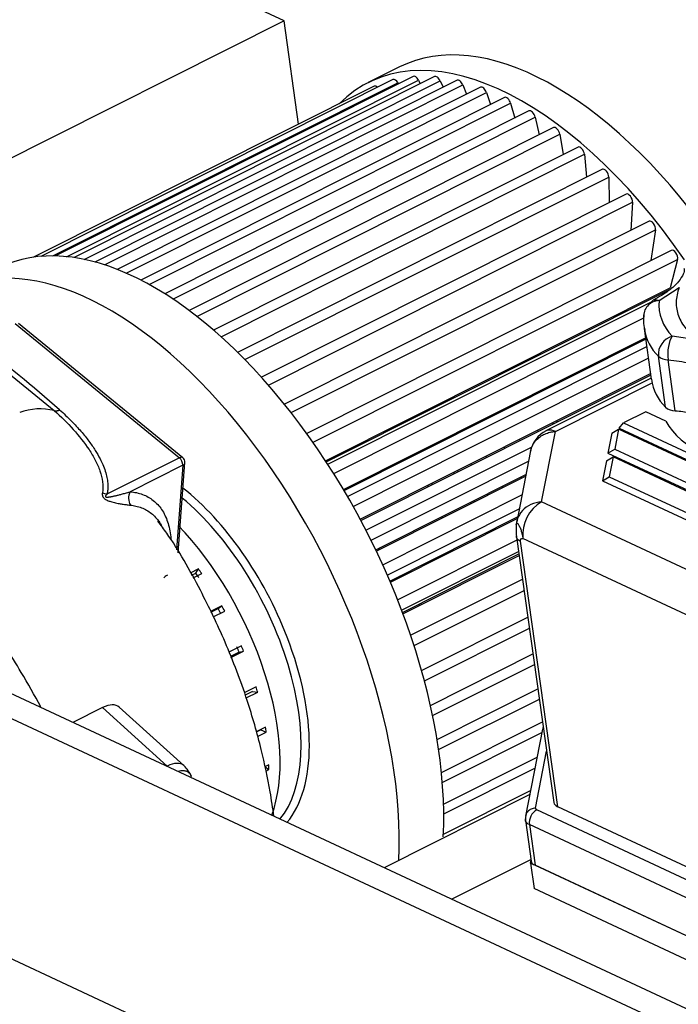
# Model space of a CAD drawing. Units: millimetres. Extents: x 0 to 408, y 0 to 202.
# Drawn here: x 55 to 61, y 60 to 68 of the extents above; entities that cross this region are included whole.
import ezdxf
from ezdxf.lldxf.tags import DXFTag

# ---------------------------------------------------------------- set-up
doc = ezdxf.new("R2010")
doc.units = ezdxf.units.MM
for name, color, linetype in [('17811001', 7, 'Continuous'), ('17B10011', 7, 'Continuous'), ('17B10012', 7, 'Continuous'), ('32A04-13101', 7, 'Continuous'), ('54082050_ABRAZAD', 7, 'Continuous'), ('60511133.2_ECP32', 7, 'Continuous'), ('MD008784_', 7, 'Continuous'), ('MM130066', 7, 'Continuous'), ('Predeterminado', 7, 'Continuous'), ('SS_49389-50600_G', 7, 'Continuous')]:
    doc.layers.add(name, color=color, linetype=linetype)
tags = doc.linetypes.add('PHANTOM2', pattern=[31.75, 15.875, -3.175, 3.175, -3.175, 3.175, -3.175]).pattern_tags.tags
tags[14:15] = [DXFTag(74, 4), DXFTag(75, 0), DXFTag(340, '0'), DXFTag(46, 0.0), DXFTag(50, 0.0), DXFTag(44, 0.0), DXFTag(45, 0.0)]
tags[12:13] = [DXFTag(74, 4), DXFTag(75, 0), DXFTag(340, '0'), DXFTag(46, 0.0), DXFTag(50, 0.0), DXFTag(44, 0.0), DXFTag(45, 0.0)]
tags[10:11] = [DXFTag(74, 4), DXFTag(75, 0), DXFTag(340, '0'), DXFTag(46, 0.0), DXFTag(50, 0.0), DXFTag(44, 0.0), DXFTag(45, 0.0)]
tags[8:9] = [DXFTag(74, 4), DXFTag(75, 0), DXFTag(340, '0'), DXFTag(46, 0.0), DXFTag(50, 0.0), DXFTag(44, 0.0), DXFTag(45, 0.0)]
tags[6:7] = [DXFTag(74, 4), DXFTag(75, 0), DXFTag(340, '0'), DXFTag(46, 0.0), DXFTag(50, 0.0), DXFTag(44, 0.0), DXFTag(45, 0.0)]
tags[4:5] = [DXFTag(74, 4), DXFTag(75, 0), DXFTag(340, '0'), DXFTag(46, 0.0), DXFTag(50, 0.0), DXFTag(44, 0.0), DXFTag(45, 0.0)]

# ---------------------------------------------------------------- blocks, each defined once
blk = doc.blocks.new('SE4')
at = {"layer": '17811001', "color": 7, "linetype": 'PHANTOM2'}
for p, q in [((62.3369, 59.2925), (54.9802, 62.7243)), ((62.2909, 59.0997), (54.6068, 62.6842)), ((55.8193, 62.5802), (55.5639, 62.452)), ((56.3743, 62.0772), (55.8193, 62.5802)), ((56.517, 62.0821), (55.962, 62.5851)), ((56.3709, 62.0755), (56.3743, 62.0772)), ((52.4761, 61.6147), (64.2667, 56.1147))]:
    blk.add_line(p, q, dxfattribs=at)
blk.add_arc((56.3491, 61.8969), 0.25, 21.0824, 47.8159, dxfattribs=at)
for centre, major_axis, ratio, start_param, end_param in [((55.7941, 62.3998), (-0.1679, -0.1852), 0.513216, 3.141593, 4.066111), ((56.3491, 61.8969), (-0.1679, -0.1852), 0.513216, 3.141593, 4.066111), ((56.3491, 61.8969), (-0.1121, 0.2234), 0.51686, -0.971847, -0.927916)]:
    blk.add_ellipse(centre, major_axis=major_axis, ratio=ratio, start_param=start_param, end_param=end_param, dxfattribs=at)
blk.add_open_spline([(56.4663, 62.0337), (56.4751, 62.0362), (56.4836, 62.0379), (56.502, 62.04), (56.5115, 62.04), (56.5294, 62.0374), (56.5378, 62.0348), (56.5527, 62.0271), (56.5594, 62.0221), (56.5681, 62.0125), (56.5708, 62.009), (56.5756, 62.0015), (56.5778, 61.9974), (56.5805, 61.9915), (56.5812, 61.9898), (56.5819, 61.988)], degree=3, knots=[0.1487392, 0.1487392, 0.1487392, 0.1487392, 0.25, 0.25, 0.375, 0.375, 0.5, 0.5, 0.625, 0.625, 0.6875, 0.6875, 0.75, 0.75, 0.774034, 0.774034, 0.774034, 0.774034], dxfattribs=at)
at = {"layer": '17B10011', "color": 7, "linetype": 'PHANTOM2'}
for centre, major_axis, start_param, end_param in [((59.6116, 64.7943), (0.1682, -0.3352), -4.257735, -4.222387), ((59.5084, 64.7424), (0.1458, -0.2905), -4.181021, -4.138345), ((59.3247, 64.6503), (0.1682, -0.3352), -4.257735, -4.222387), ((59.2214, 64.5984), (0.1458, -0.2905), -4.181021, -4.138345), ((58.9345, 64.4544), (0.1458, -0.2905), -4.181021, -4.138345), ((59.0378, 64.5063), (0.1682, -0.3352), -4.257735, -4.222387), ((58.8198, 64.3968), (0.12, -0.2391), -4.049201, -3.991891), ((58.8198, 64.3968), (0.1458, -0.2905), -4.181021, -4.138345), ((58.8198, 64.3968), (0.12, -0.2391), 3.991891, 4.049201), ((59.2214, 64.5984), (0.1458, -0.2905), 1.158069, 1.197535), ((58.8198, 64.3968), (0.1458, -0.2905), 4.138345, 4.181021), ((58.9345, 64.4544), (0.1458, -0.2905), 1.158069, 1.197535), ((59.0378, 64.5063), (0.1682, -0.3352), 1.215756, 1.24925), ((58.8198, 64.3968), (0.12, -0.2391), 1.061768, 1.111812), ((58.8198, 64.3968), (0.1458, -0.2905), 1.158069, 1.197535), ((58.8198, 64.3968), (0.1458, -0.2905), -1.197535, -1.158069), ((58.8198, 64.3968), (0.12, -0.2391), -1.111812, -1.061768)]:
    blk.add_ellipse(centre, major_axis=major_axis, ratio=0.51686, start_param=start_param, end_param=end_param, dxfattribs=at)
at = {"layer": '17B10012', "color": 7, "linetype": 'PHANTOM2'}
for p, q in [((58.3706, 68.0875), (58.1028, 67.9531)), ((58.3148, 67.9786), (55.287, 66.4589)), ((58.4884, 68.0062), (55.4131, 66.4627)), ((55.5092, 66.4566), (58.5333, 67.9744)), ((58.673, 68.0044), (55.5732, 66.4487)), ((55.6608, 66.433), (58.7199, 67.9683)), ((58.8666, 67.9734), (55.753, 66.4107)), ((58.5333, 67.9744), (58.5499, 67.9426)), ((58.7199, 67.9683), (58.7455, 67.9127)), ((58.1536, 67.922), (55.2241, 66.4517)), ((55.3924, 66.463), (58.3573, 67.9511)), ((55.8343, 66.3864), (58.9154, 67.9329)), ((59.0675, 67.9134), (55.9455, 66.3465)), ((58.3573, 67.9511), (58.3622, 67.9428)), ((58.9154, 67.9329), (58.9473, 67.8531)), ((56.022, 66.3146), (59.118, 67.8685)), ((59.2739, 67.825), (56.1465, 66.2554)), ((59.118, 67.8685), (59.1535, 67.7646)), ((56.2194, 66.2165), (59.3258, 67.7756)), ((59.4838, 67.709), (56.3529, 66.1376)), ((59.3258, 67.7756), (59.3619, 67.6478)), ((56.4228, 66.0923), (59.5368, 67.6552)), ((59.5368, 67.6552), (59.5704, 67.5039)), ((59.6953, 67.5665), (56.5621, 65.994)), ((56.6295, 65.9426), (59.7491, 67.5084)), ((59.7491, 67.5084), (59.777, 67.3339)), ((59.9063, 67.3988), (56.7719, 65.8256)), ((56.8367, 65.7686), (59.9607, 67.3365)), ((59.9607, 67.3365), (59.9791, 67.1394)), ((60.115, 67.2075), (56.9799, 65.634)), ((57.0423, 65.5716), (60.1696, 67.1411)), ((60.1696, 67.1411), (60.1744, 66.9217)), ((60.3193, 66.9944), (57.1841, 65.4209)), ((57.244, 65.3533), (60.3738, 66.9242)), ((60.3738, 66.9242), (60.3599, 66.6824)), ((60.5174, 66.7614), (57.3826, 65.1881)), ((57.4399, 65.1158), (60.5715, 66.6876)), ((60.5715, 66.6876), (60.5323, 66.423)), ((60.7073, 66.5108), (57.5733, 64.9379)), ((57.6278, 64.8612), (60.7609, 66.4337)), ((60.7609, 66.4337), (60.6986, 66.1888)), ((57.7356, 64.7017), (60.6986, 66.1888)), ((57.7419, 64.6921), (60.7052, 66.1794)), ((57.7547, 64.6724), (60.5472, 66.074)), ((57.806, 64.5917), (60.4715, 65.9296)), ((57.8891, 64.4554), (60.4851, 65.7584)), ((57.895, 64.4454), (60.4868, 65.7462)), ((57.9251, 64.3939), (60.4955, 65.684)), ((57.9728, 64.31), (60.5096, 65.5832)), ((58.0332, 64.1995), (60.5281, 65.4517)), ((58.0388, 64.1891), (60.5298, 65.4394)), ((58.0829, 64.105), (59.5067, 64.8196)), ((57.7979, 64.733), (57.8127, 64.7277)), ((58.1266, 64.0186), (59.48, 64.6978)), ((58.1667, 63.9365), (59.4578, 64.5845)), ((58.1718, 63.9258), (59.4549, 64.5698)), ((58.2266, 63.8082), (59.4234, 64.4089)), ((58.2659, 63.7201), (59.3999, 64.2893)), ((58.2882, 63.6686), (59.3863, 64.2198)), ((58.2928, 63.6577), (59.3834, 64.2051)), ((58.355, 63.5065), (59.381, 64.0215)), ((58.2, 63.9532), (58.1873, 63.9336)), ((58.3895, 63.4176), (59.3949, 63.9222)), ((58.3967, 63.3985), (59.3979, 63.901)), ((58.4008, 63.3876), (59.3996, 63.8889)), ((58.3714, 63.7104), (58.3636, 63.6932)), ((58.4667, 63.2026), (59.4282, 63.6851)), ((58.4962, 63.1136), (59.4418, 63.5882)), ((58.543, 63.472), (58.5381, 63.4565)), ((58.5609, 62.8993), (59.4741, 63.3577)), ((58.5852, 62.8107), (59.4873, 63.2635)), ((58.6368, 62.5996), (59.5184, 63.0421)), ((58.6557, 62.5118), (59.5312, 62.9512)), ((58.6937, 62.3063), (59.5606, 62.7414)), ((58.7071, 62.2196), (59.5729, 62.6541)), ((58.7313, 62.0223), (59.6003, 62.4585)), ((58.739, 61.9369), (59.5949, 62.3665)), ((58.7494, 61.7502), (59.5532, 62.1537)), ((58.7512, 61.6663), (59.5348, 62.0596)), ((58.7484, 61.4929), (59.4974, 61.8689))]:
    blk.add_line(p, q, dxfattribs=at)
for centre, major_axis, start_param, end_param in [((59.6729, 64.825), (1.57, -3.1281), 1.836221, 3.311746), ((59.9406, 64.9594), (1.57, -3.1281), 1.865727, 3.141593), ((58.3372, 67.9339), (0.0224, -0.0447), 1.697612, 3.141593), ((58.5109, 67.9615), (0.0224, -0.0447), 1.600947, 3.141593), ((58.6954, 67.9597), (0.0224, -0.0447), 1.504283, 3.141593), ((58.889, 67.9287), (0.0224, -0.0447), 1.407619, 3.141593), ((58.176, 67.8774), (0.0224, -0.0447), 2.171458, 3.141593), ((59.09, 67.8687), (0.0224, -0.0447), 1.310954, 3.141593), ((59.2963, 67.7803), (0.0224, -0.0447), 1.21429, 3.141593), ((59.5062, 67.6643), (0.0224, -0.0447), 1.117626, 3.141593), ((59.7177, 67.5218), (0.0224, -0.0447), 1.020961, 3.141593), ((59.9287, 67.3541), (0.0224, -0.0447), 0.924297, 3.141593), ((60.1374, 67.1628), (0.0224, -0.0447), 0.827632, 3.141593), ((60.3417, 66.9497), (0.0224, -0.0447), 0.730968, 3.141593), ((56.4977, 63.2314), (-1.57, 3.1281), 3.88156, 6.283185), ((60.5398, 66.7168), (0.0224, -0.0447), 0.634304, 3.141593), ((56.1151, 63.0394), (-1.57, 3.1281), 3.878227, 6.283185), ((60.7298, 66.4661), (0.0224, -0.0447), 0.537639, 3.141593), ((59.6729, 64.825), (0.1458, -0.2905), -4.181021, -4.138345), ((56.4375, 63.0763), (0.8074, -1.6087), 1.383742, 2.308305), ((57.9064, 64.4645), (-0.0168, 0.0335), 1.578992, 1.895313), ((56.3992, 63.0571), (-0.785, 1.5641), 3.364883, 5.419639), ((56.4375, 63.0763), (0.8074, -1.6087), 0.215107, 1.383742)]:
    blk.add_ellipse(centre, major_axis=major_axis, ratio=0.51686, start_param=start_param, end_param=end_param, dxfattribs=at)
at = {"layer": '32A04-13101', "color": 7, "linetype": 'PHANTOM2'}
for p, q in [((60.5336, 65.4124), (59.6298, 64.9588)), ((59.7114, 64.9542), (60.549, 65.3746)), ((60.4872, 65.1231), (60.2959, 65.0271)), ((60.6602, 65.0424), (60.4872, 65.1231)), ((60.2577, 64.9836), (60.2959, 65.0271)), ((60.2959, 65.0271), (62.208, 64.1351)), ((59.5928, 64.3491), (59.7114, 64.9542)), ((60.1961, 64.9382), (60.1628, 64.7685)), ((60.1961, 64.9382), (60.2539, 64.9726)), ((60.2539, 64.9726), (60.2207, 64.8029)), ((62.1315, 64.0967), (60.2539, 64.9726)), ((60.2577, 64.9836), (62.1447, 64.1034)), ((59.4978, 64.7888), (59.3782, 64.1784)), ((60.1628, 64.7685), (60.2207, 64.8029)), ((60.1628, 64.7685), (61.8769, 63.969)), ((60.2207, 64.8029), (61.9402, 64.0007)), ((60.1495, 64.7006), (60.1163, 64.5309)), ((60.1495, 64.7006), (60.2074, 64.735)), ((60.2074, 64.735), (60.1741, 64.5653)), ((61.8637, 63.9623), (60.2074, 64.735)), ((60.1163, 64.5309), (60.1741, 64.5653)), ((60.1163, 64.5309), (61.6091, 63.8346)), ((60.1741, 64.5653), (61.6724, 63.8663)), ((64.9835, 61.8344), (59.5928, 64.3491)), ((59.3773, 64.0473), (59.6977, 61.7646)), ((59.7315, 61.7278), (59.4112, 64.0103)), ((64.9446, 61.4629), (59.4323, 64.0343)), ((59.6005, 62.3951), (59.4538, 61.6463)), ((59.5401, 61.7168), (59.6358, 62.2053)), ((62.0754, 60.5233), (59.5512, 61.7007)), ((62.0587, 60.6422), (59.7315, 61.7278)), ((59.4532, 61.6118), (59.5023, 61.2616)), ((62.0988, 60.3565), (59.487, 61.5748)), ((59.487, 61.5748), (59.5361, 61.2249)), ((62.1479, 60.0065), (59.5361, 61.2249))]:
    blk.add_line(p, q, dxfattribs=at)
for centre, radius, start, end in [((59.7421, 64.7355), 0.25, 116.56909, 169.2848), ((59.7539, 64.0685), 0.3235, 119.86628, 186.07368), ((59.9142, 64.1138), 0.5409, 175.64376, 187.19157), ((59.6235, 64.1303), 0.25, 169.28483, 175.57096), ((59.724, 62.3656), 0.1268, 158.21643, 168.06522), ((59.6147, 61.589), 0.1285, 119.60593, 186.33425), ((59.5627, 61.6269), 0.1098, 158.141, 192.12311)]:
    blk.add_arc(centre, radius, start, end, dxfattribs=at)
for centre, major_axis, start_param, end_param in [((62.3019, 65.4065), (-1.6835, -0.2362), 0.167124, 1.082579), ((59.5895, 61.7199), (0.0495, 0.0069), 2.981046, 3.766423), ((59.8463, 61.7854), (0.1486, 0.0208), 3.141593, 3.7664), ((59.6509, 61.2825), (0.1486, 0.0208), 3.141593, 3.7664)]:
    blk.add_ellipse(centre, major_axis=major_axis, ratio=0.468323, start_param=start_param, end_param=end_param, dxfattribs=at)
for points, knots in [([(59.4968, 64.7838), (59.4982, 64.7909), (59.5016, 64.8038), (59.509, 64.8239), (59.522, 64.8497), (59.5445, 64.8799), (59.573, 64.905), (59.5987, 64.9214), (59.6197, 64.9321), (59.6412, 64.9407), (59.6605, 64.9463), (59.676, 64.9497), (59.6881, 64.9518), (59.6999, 64.9533), (59.7076, 64.9539), (59.7114, 64.9542)], [0.1874674, 0.1874674, 0.1874674, 0.1874674, 0.2500871, 0.304205, 0.3751144, 0.4999938, 0.6248731, 0.6903838, 0.7499027, 0.815063, 0.8749324, 0.9080791, 0.9399644, 0.9705989, 1, 1, 1, 1]), ([(59.7114, 64.9542), (59.6907, 64.9639), (59.6709, 64.9678), (59.645, 64.9648), (59.6372, 64.9625), (59.63, 64.9589)], [0, 0, 0, 0, 0.25, 0.25, 0.3683311, 0.3683311, 0.3683311, 0.3683311]), ([(59.5928, 64.3491), (59.5605, 64.347), (59.529, 64.3392), (59.4723, 64.3135), (59.4472, 64.2955), (59.4072, 64.2521), (59.3923, 64.2267), (59.3813, 64.1922), (59.3795, 64.1849), (59.378, 64.1775)], [0, 0, 0, 0, 0.25, 0.25, 0.5, 0.5, 0.75, 0.75, 0.8162167, 0.8162167, 0.8162167, 0.8162167]), ([(59.3744, 64.1509), (59.3745, 64.1517), (59.3748, 64.1557), (59.3761, 64.1613), (59.3788, 64.1655), (59.3837, 64.1664), (59.3919, 64.1588), (59.4018, 64.1404), (59.4097, 64.1211), (59.4154, 64.1047), (59.4207, 64.0872), (59.4244, 64.0731), (59.4268, 64.0631), (59.4281, 64.0572), (59.4293, 64.0513), (59.4304, 64.0455), (59.4314, 64.0398), (59.432, 64.0362), (59.4323, 64.0343)], [0.1713351, 0.1713351, 0.1713351, 0.1713351, 0.187121, 0.2503295, 0.3128779, 0.3754448, 0.4999643, 0.6244837, 0.6869798, 0.7495973, 0.8120288, 0.8747108, 0.8956715, 0.9165285, 0.9373352, 0.9581461, 0.979016, 1, 1, 1, 1]), ([(59.4112, 64.0103), (59.3988, 64.0161), (59.3893, 64.0234), (59.3779, 64.0398), (59.3759, 64.049), (59.3777, 64.0584)], [0, 0, 0, 0, 0.5, 0.5, 1, 1, 1, 1]), ([(59.5401, 61.7168), (59.5272, 61.716), (59.5146, 61.7129), (59.4919, 61.7026), (59.4818, 61.6954), (59.4684, 61.6808), (59.4639, 61.6742), (59.4605, 61.6672)], [0, 0, 0, 0, 0.25, 0.25, 0.5, 0.5, 0.6699973, 0.6699973, 0.6699973, 0.6699973]), ([(59.487, 61.5748), (59.4746, 61.5806), (59.4652, 61.5879), (59.4577, 61.5986), (59.4563, 61.6012), (59.4553, 61.6039)], [0, 0, 0, 0, 0.5, 0.5, 0.6511968, 0.6511968, 0.6511968, 0.6511968])]:
    blk.add_open_spline(points, degree=3, knots=knots, dxfattribs=at)
for points in [[(59.4112, 64.0103), (59.4088, 64.0275), (59.4199, 64.0398), (59.4323, 64.0343)], [(59.4553, 61.6039), (59.4529, 61.61), (59.4523, 61.6164), (59.4536, 61.623)]]:
    blk.add_open_spline(points, degree=3, dxfattribs=at)
at = {"layer": '54082050_ABRAZAD', "color": 7, "linetype": 'PHANTOM2'}
for p, q in [((56.6432, 63.7723), (56.5723, 63.7367)), ((56.5828, 63.7188), (56.6192, 63.737)), ((56.5967, 63.6952), (56.6711, 63.7326)), ((56.6192, 63.737), (56.6432, 63.7723)), ((56.8445, 63.4541), (56.747, 63.4052)), ((56.7493, 63.4004), (56.8123, 63.432)), ((56.7685, 63.3602), (56.8685, 63.4104)), ((56.8123, 63.432), (56.8445, 63.4541)), ((57.0121, 63.1115), (56.9045, 63.0574)), ((56.9922, 63.0576), (56.9184, 63.0206)), ((56.9221, 63.0109), (57.0312, 63.0656)), ((56.9922, 63.0576), (57.0312, 63.0656)), ((57.1388, 62.7593), (57.0367, 62.7081)), ((57.108, 62.7198), (57.0443, 62.6879)), ((57.108, 62.7198), (57.152, 62.7133)), ((57.0534, 62.6638), (57.152, 62.7133)), ((57.2189, 62.413), (57.139, 62.3729)), ((57.1785, 62.3896), (57.1398, 62.3702)), ((57.1785, 62.3896), (57.2257, 62.3689)), ((57.1509, 62.3314), (57.2257, 62.3689)), ((57.249, 62.0877), (57.2144, 62.0704)), ((57.2157, 62.071), (57.2491, 62.0475)), ((57.222, 62.0339), (57.2491, 62.0475))]:
    blk.add_line(p, q, dxfattribs=at)
for centre, major_axis, start_param, end_param in [((56.1697, 62.9419), (-0.8186, 1.6311), 3.589431, 5.254769), ((56.0741, 62.8939), (-0.785, 1.5641), -1.304259, -1.275686), ((56.0741, 62.8939), (-0.8186, 1.6311), -1.303672, -1.276274), ((56.0741, 62.8939), (-0.785, 1.5641), -1.513698, -1.485126), ((56.0741, 62.8939), (-0.8186, 1.6311), -1.513111, -1.485713), ((56.0741, 62.8939), (0.785, -1.5641), 1.418455, 1.447027), ((56.0741, 62.8939), (0.8186, -1.6311), 1.419042, 1.44644), ((56.0741, 62.8939), (0.8186, -1.6311), 1.209602, 1.237001), ((56.0741, 62.8939), (0.8186, -1.6311), 1.000163, 1.027561), ((56.0741, 62.8939), (0.8186, -1.6311), 0.790723, 0.818122)]:
    blk.add_ellipse(centre, major_axis=major_axis, ratio=0.51686, start_param=start_param, end_param=end_param, dxfattribs=at)
at = {"layer": '60511133.2_ECP32', "color": 7, "linetype": 'PHANTOM2'}
for p, q in [((57.379, 68.4844), (54.8729, 69.6535)), ((57.379, 68.4844), (53.8295, 66.7029)), ((57.5037, 67.5959), (57.379, 68.4844))]:
    blk.add_line(p, q, dxfattribs=at)
at = {"layer": 'MD008784_', "color": 7, "linetype": 'PHANTOM2'}
for p, q in [((60.6023, 66.0801), (60.775, 66.1903)), ((60.4736, 65.8398), (60.535, 65.4023)), ((60.9416, 65.7381), (60.7155, 65.773)), ((60.6573, 65.1627), (60.5959, 65.6002)), ((60.7408, 65.1324), (60.6794, 65.5699))]:
    blk.add_line(p, q, dxfattribs=at)
for centre, radius, start, end in [((60.9846, 66.0465), 0.3838, 174.98799, 225.46914), ((60.7712, 65.9164), 0.3036, 170.42293, 196.20532), ((60.8902, 65.8994), 0.4197, 189.05039, 225.46928), ((60.7616, 65.6132), 0.1663, 106.09303, 184.49521), ((60.6795, 65.7006), 0.1307, 230.19188, 269.96015), ((60.9501, 65.4614), 0.4182, 188.09735, 225.56541), ((60.7409, 65.2631), 0.1307, 230.1951, 269.95446)]:
    blk.add_arc(centre, radius, start, end, dxfattribs=at)
blk.add_ellipse((60.7339, 65.6417), major_axis=(0.0117, 0.1495), ratio=0.376809, start_param=0.530067, end_param=2.100862, dxfattribs=at)
for points, knots in [([(60.816, 66.3552), (60.8165, 66.3531), (60.819, 66.3407), (60.8146, 66.3113), (60.7753, 66.2435), (60.6878, 66.1602), (60.6028, 66.1111), (60.5519, 66.0821)], [0, 0, 0, 0, 0.042211, 0.287049, 0.514444, 0.757317, 1, 1, 1, 1]), ([(60.775, 66.1903), (60.7589, 66.1487), (60.7503, 66.1072), (60.7484, 66.0258), (60.7551, 65.9859), (60.7835, 65.9089), (60.8052, 65.8718), (60.8629, 65.8017), (60.8989, 65.7686), (60.9416, 65.7381)], [0, 0, 0, 0, 0.25, 0.25, 0.5, 0.5, 0.75, 0.75, 1, 1, 1, 1]), ([(60.6023, 66.0801), (60.5829, 66.0784), (60.5639, 66.0733), (60.5298, 66.0571), (60.5147, 66.0459), (60.4905, 66.0193), (60.4816, 66.0038), (60.4711, 65.9708), (60.4697, 65.9533), (60.4721, 65.9361)], [0, 0, 0, 0, 0.25, 0.25, 0.5, 0.5, 0.75, 0.75, 1, 1, 1, 1]), ([(60.529, 66.0553), (60.5317, 66.0619), (60.5351, 66.0675), (60.5465, 66.0803), (60.5559, 66.0852), (60.5775, 66.0879), (60.5897, 66.0857), (60.6023, 66.0801)], [0.3580582, 0.3580582, 0.3580582, 0.3580582, 0.5, 0.5, 0.75, 0.75, 0.9999932, 0.9999932, 0.9999932, 0.9999932]), ([(60.6794, 65.5699), (60.7456, 65.5647), (60.8084, 65.5552), (60.9234, 65.5281), (60.9756, 65.5105), (61.0661, 65.4683), (61.1044, 65.4437), (61.1646, 65.389), (61.1865, 65.359), (61.1996, 65.3272)], [0, 0, 0, 0, 0.25, 0.25, 0.5, 0.5, 0.75, 0.75, 1, 1, 1, 1]), ([(60.7408, 65.1324), (60.7408, 65.1324), (60.7408, 65.1324), (60.7409, 65.1324), (60.7849, 65.129), (60.8701, 65.1182), (60.9856, 65.091), (61.0853, 65.0534), (61.1665, 65.0066), (61.227, 64.9517), (61.2523, 64.9109), (61.261, 64.8897), (61.261, 64.8897), (61.261, 64.8897), (61.261, 64.8897)], [0, 0, 0, 0, 0.000068, 0.000068, 0.000068, 0.166722, 0.333375, 0.500029, 0.666682, 0.833336, 0.999989, 0.999989, 0.999989, 1, 1, 1, 1])]:
    blk.add_open_spline(points, degree=3, knots=knots, dxfattribs=at)
at = {"layer": 'MM130066', "color": 7, "linetype": 'PHANTOM2'}
for p, q in [((59.4903, 61.8326), (58.2386, 61.2043)), ((59.5029, 61.276), (58.8199, 60.9332)), ((59.4964, 61.2429), (59.5014, 61.2685)), ((62.148, 60.006), (59.4964, 61.2429)), ((59.4964, 61.2429), (59.5271, 61.0242)), ((62.0549, 59.845), (59.5271, 61.0242))]:
    blk.add_line(p, q, dxfattribs=at)
at = {"layer": 'SS_49389-50600_G', "color": 7, "linetype": 'PHANTOM2'}
for p, q in [((55.0678, 65.8815), (56.479, 64.7279)), ((56.5079, 64.7286), (55.0967, 65.8822)), ((54.6968, 65.7082), (55.4028, 65.1337)), ((56.479, 64.7279), (55.8566, 64.4154)), ((56.5083, 64.6637), (56.0558, 64.4365)), ((56.5083, 64.6637), (56.4547, 63.9363)), ((56.4691, 63.9119), (56.5261, 64.6862))]:
    blk.add_line(p, q, dxfattribs=at)
for centre, radius, start, end in [((47.789, 56.4476), 11.5865, 48.60938, 53.13287), ((55.2817, 64.6344), 0.5138, 76.36414, 109.95539), ((56.4762, 64.6899), 0.05, 355.78744, 50.73638), ((55.4773, 63.814), 0.905, 21.41574, 23.53811)]:
    blk.add_arc(centre, radius, start, end, dxfattribs=at)
for centre, major_axis, ratio, start_param, end_param in [((56.4762, 64.6899), (-0.0316, -0.0387), 0.559981, 3.141593, 4.038734), ((56.4762, 64.6899), (-0.0224, 0.0447), 0.51686, 3.854625, 5.425421), ((56.4762, 64.6899), (-0.0499, 0.0037), 0.647516, 2.316172, 3.141593), ((55.8622, 64.4914), (-0.0973, 0.0231), 0.757954, 1.278339, 1.692102), ((56.1199, 64.3841), (-0.0088, -0.0996), 0.774206, 4.227527, 5.469871), ((56.442, 63.6674), (0.0975, -0.0224), 0.548579, 2.433475, 3.104641)]:
    blk.add_ellipse(centre, major_axis=major_axis, ratio=ratio, start_param=start_param, end_param=end_param, dxfattribs=at)
blk.add_rational_spline([(55.4028, 65.1337), (55.416, 65.1299), (55.4323, 65.132), (55.4498, 65.14)], [1.02745897039, 0.991058396931, 0.99084823036, 1.02682847067], degree=3, dxfattribs=at)
for points, knots in [([(55.4028, 65.1337), (55.4616, 65.0814), (55.5167, 65.0271), (55.6174, 64.9151), (55.6631, 64.8572), (55.7219, 64.768), (55.7398, 64.7378), (55.7714, 64.6767), (55.7851, 64.6458), (55.8067, 64.5835), (55.8147, 64.5521), (55.8228, 64.4893), (55.8229, 64.458), (55.8173, 64.4275)], [0, 0, 0, 0, 0.25, 0.25, 0.5, 0.5, 0.625, 0.625, 0.75, 0.75, 0.875, 0.875, 1, 1, 1, 1]), ([(55.8173, 64.4275), (55.8171, 64.4259), (55.8165, 64.4227), (55.8161, 64.4177), (55.8161, 64.4124), (55.8168, 64.4067), (55.8182, 64.4008), (55.8204, 64.395), (55.8238, 64.3889), (55.8288, 64.3823), (55.8362, 64.3757), (55.8462, 64.3687), (55.8594, 64.362), (55.8745, 64.3561), (55.8914, 64.3506), (55.9101, 64.3456), (55.9317, 64.3406), (55.9577, 64.3354), (55.9827, 64.3309), (56.0045, 64.3275), (56.0223, 64.3249), (56.0398, 64.3225), (56.0518, 64.3212), (56.0579, 64.3206)], [0, 0, 0, 0, 0.020678, 0.041488, 0.062501, 0.083801, 0.107126, 0.128281, 0.147051, 0.173884, 0.202774, 0.231473, 0.276876, 0.329778, 0.37577, 0.440454, 0.513587, 0.593718, 0.711137, 0.785729, 0.841049, 0.921031, 1, 1, 1, 1]), ([(56.0558, 64.4365), (56.0747, 64.4349), (56.1114, 64.4293), (56.1632, 64.4139), (56.211, 64.3917), (56.2545, 64.3626), (56.2934, 64.3267), (56.3272, 64.284), (56.3557, 64.2347), (56.3784, 64.1788), (56.3952, 64.1165), (56.4029, 64.0663), (56.4055, 64.0375), (56.4059, 64.0326)], [0, 0, 0, 0, 0.0714286, 0.1428571, 0.2142857, 0.2857143, 0.3571429, 0.4285714, 0.5, 0.5714286, 0.6428571, 0.7142857, 0.7287239, 0.7287239, 0.7287239, 0.7287239]), ([(56.0579, 64.3206), (56.0739, 64.319), (56.1067, 64.3136), (56.1535, 64.2995), (56.1983, 64.2784), (56.2392, 64.2507), (56.2718, 64.2203), (56.2901, 64.1984), (56.2971, 64.1891)], [0, 0, 0, 0, 0.0599879, 0.1261692, 0.1930573, 0.2606714, 0.32914, 0.3759401, 0.3759401, 0.3759401, 0.3759401]), ([(57.2908, 61.6468), (57.2819, 61.7166), (57.2531, 61.9069), (57.1833, 62.2393), (57.0589, 62.6712), (56.8842, 63.1342), (56.653, 63.6127), (56.4498, 63.9761), (56.3219, 64.1459), (56.2935, 64.1834)], [0.758575, 0.758575, 0.758575, 0.758575, 0.7778936, 0.811098, 0.8497601, 0.8960446, 0.9386829, 0.9883557, 1, 1, 1, 1]), ([(56.2971, 64.1891), (56.3005, 64.1846), (56.3097, 64.1717), (56.3182, 64.1582), (56.3234, 64.1492)], [0.37594012, 0.37594012, 0.37594012, 0.37594012, 0.3986013, 0.43894503, 0.43894503, 0.43894503, 0.43894503]), ([(55.2867, 62.5858), (55.2341, 62.687), (55.0932, 62.9386), (54.8583, 63.2884), (54.6071, 63.5963), (54.4081, 63.8035), (54.2698, 63.931), (54.1985, 63.9904), (54.1737, 64.011)], [0.5636874, 0.5636874, 0.5636874, 0.5636874, 0.6405868, 0.7581892, 0.8529613, 0.9248692, 0.9738887, 1, 1, 1, 1])]:
    blk.add_open_spline(points, degree=3, knots=knots, dxfattribs=at)
for points in [[(55.4498, 65.14), (55.4857, 65.1081), (55.5516, 65.0454), (55.6351, 64.955), (55.7035, 64.8698), (55.7578, 64.7906), (55.7987, 64.719), (55.8279, 64.6551), (55.8476, 64.5979), (55.8596, 64.5461), (55.8649, 64.498), (55.8636, 64.4518), (55.8593, 64.4269), (55.8566, 64.4154)], [(55.8566, 64.4154), (55.8553, 64.4143), (55.8529, 64.4119), (55.8499, 64.4088), (55.8474, 64.4058), (55.8454, 64.4032), (55.844, 64.4008), (55.8431, 64.3986), (55.8427, 64.3967), (55.8429, 64.3951), (55.8434, 64.3938), (55.8444, 64.3926), (55.8458, 64.3917), (55.8477, 64.3909), (55.8503, 64.3903), (55.8534, 64.3899), (55.8572, 64.3897), (55.8616, 64.3898), (55.8666, 64.3902), (55.8721, 64.3908), (55.8781, 64.3916), (55.8848, 64.3926), (55.8921, 64.3939), (55.9001, 64.3955), (55.9089, 64.3973), (55.9186, 64.3994), (55.9292, 64.4018), (55.9408, 64.4046), (55.9534, 64.4077), (55.9671, 64.4112), (55.9819, 64.4152), (55.998, 64.4196), (56.0156, 64.4245), (56.0348, 64.4301), (56.0486, 64.4343), (56.0558, 64.4365)]]:
    blk.add_open_spline(points, degree=3, dxfattribs=at)

msp = doc.modelspace()

# ---------------------------------------------------------------- block references
at = {"layer": 'Predeterminado'}
msp.add_blockref('SE4', (0, 0), dxfattribs=at)

doc.saveas('drawing.dxf')
